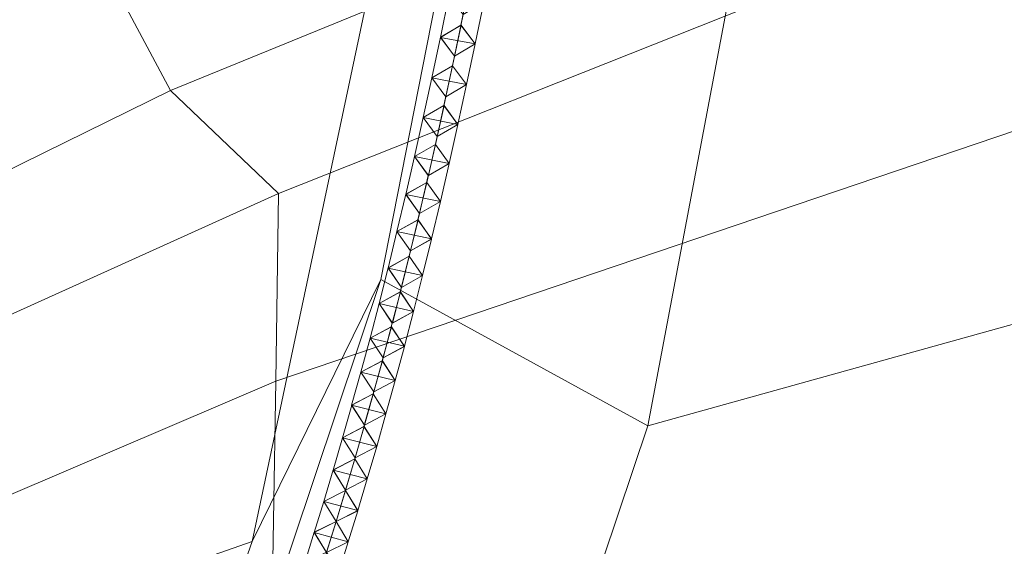
# Model space of a CAD drawing. Units: inches. Extents: x -9.2 to 8.6, y -10.8 to 10.8.
# Drawn here: x -5.6 to -3.7, y 6.6 to 7.6 of the extents above; entities that cross this region are included whole.
import ezdxf

# ---------------------------------------------------------------- set-up
doc = ezdxf.new("R2010")
doc.units = ezdxf.units.IN
doc.header["$LTSCALE"] = 48
doc.header["$MEASUREMENT"] = 0
doc.layers.add('Argyle Stool Black', color=7, linetype='Continuous')

# ---------------------------------------------------------------- blocks, each defined once
blk = doc.blocks.new('Group')
at = {"color": 7, "linetype": 'Continuous', "lineweight": 18}
for points in [[(-7.4184, 7.951, 16.673), (-5.5065, 8.9101, 16.006), (-5.5713, 8.1568, 13.4563), (-8.1825, 6.7611, 13.0885)], [(-5.4445, 7.7624, 12.0185), (-3.3828, 8.5695, 11.7943), (-3.349, 8.298, 10.8876), (-5.3041, 7.499, 11.0619)], [(-4.9089, 7.1436, 15.6379), (-4.6561, 8.4268, 19.2299), (-4.8598, 8.0243, 19.3402), (-5.1509, 6.6516, 15.5674)], [(-4.9089, 7.1436, 15.6379), (-4.4067, 6.8691, 15.6911), (-4.172, 8.1132, 19.2366), (-4.6561, 8.4268, 19.2299)], [(-3.3409, 8.0055, 10.0814), (-5.1009, 7.3058, 10.2496), (-5.3041, 7.499, 11.0619), (-3.349, 8.298, 10.8876)], [(-4.4067, 6.8691, 15.6911), (-3.4299, 7.1406, 15.7473), (-3.2219, 8.2862, 19.0934), (-4.172, 8.1132, 19.2366)], [(-5.5713, 8.1568, 13.4563), (-5.4445, 7.7624, 12.0185), (-7.598, 6.7771, 12.0512), (-8.1825, 6.7611, 13.0885)], [(-4.8598, 8.0243, 19.3402), (-5.6105, 7.7944, 19.4893), (-5.8857, 6.394, 15.8575), (-5.1509, 6.6516, 15.5674)], [(-3.3409, 8.0055, 10.0814), (-3.3371, 7.5521, 9.3125), (-5.1061, 6.953, 9.4471), (-5.1009, 7.3058, 10.2496)], [(-7.598, 6.7771, 12.0512), (-5.4445, 7.7624, 12.0185), (-5.3041, 7.499, 11.0619), (-7.0154, 6.6568, 11.1073)], [(-4.7809, 7.6773, 17.4027), (-4.7422, 7.7005, 17.3921), (-4.7582, 7.6222, 17.1698), (-4.7969, 7.599, 17.1804)], [(-4.7422, 7.7005, 17.3921), (-4.7154, 7.6654, 17.4027), (-4.7314, 7.5871, 17.1804), (-4.7582, 7.6222, 17.1698)], [(-4.7541, 7.6422, 17.4133), (-4.7809, 7.6773, 17.4027), (-4.7969, 7.599, 17.1804), (-4.7701, 7.5639, 17.191)], [(-4.7154, 7.6654, 17.4027), (-4.7541, 7.6422, 17.4133), (-4.7701, 7.5639, 17.191), (-4.7314, 7.5871, 17.1804)], [(-4.7968, 7.5992, 17.1804), (-4.758, 7.6222, 17.17), (-4.7741, 7.5457, 16.947), (-4.8129, 7.5227, 16.9575)], [(-4.7969, 7.599, 17.1804), (-4.7582, 7.6222, 17.1698), (-4.7314, 7.5871, 17.1804)], [(-4.7314, 7.5869, 17.1804), (-4.758, 7.6222, 17.17), (-4.7968, 7.5992, 17.1804), (-4.7702, 7.5639, 17.1908)], [(-4.758, 7.6222, 17.17), (-4.7314, 7.5869, 17.1804), (-4.7475, 7.5104, 16.9575), (-4.7741, 7.5457, 16.947)], [(-4.7702, 7.5639, 17.1908), (-4.7968, 7.5992, 17.1804), (-4.8129, 7.5227, 16.9575), (-4.7864, 7.4874, 16.9679)], [(-4.7701, 7.5639, 17.191), (-4.7969, 7.599, 17.1804), (-4.7314, 7.5871, 17.1804)], [(-4.7314, 7.5869, 17.1804), (-4.7702, 7.5639, 17.1908), (-4.7864, 7.4874, 16.9679), (-4.7475, 7.5104, 16.9575)], [(-3.3055, 6.5569, 8.6585), (-5.1191, 6.1674, 8.7215), (-5.1061, 6.953, 9.4471), (-3.3371, 7.5521, 9.3125)], [(-4.8129, 7.5229, 16.9575), (-4.7739, 7.5457, 16.9473), (-4.7901, 7.4709, 16.7238), (-4.8291, 7.4481, 16.7339)], [(-4.7476, 7.5102, 16.9575), (-4.7739, 7.5457, 16.9473), (-4.8129, 7.5229, 16.9575), (-4.7866, 7.4873, 16.9676)], [(-4.8129, 7.5227, 16.9575), (-4.7741, 7.5457, 16.947), (-4.7475, 7.5104, 16.9575)], [(-4.7739, 7.5457, 16.9473), (-4.7476, 7.5102, 16.9575), (-4.7638, 7.4354, 16.7339), (-4.7901, 7.4709, 16.7238)], [(-4.7866, 7.4873, 16.9676), (-4.8129, 7.5229, 16.9575), (-4.8291, 7.4481, 16.7339), (-4.8028, 7.4126, 16.7441)], [(-4.7864, 7.4874, 16.9679), (-4.8129, 7.5227, 16.9575), (-4.7475, 7.5104, 16.9575)], [(-6.7932, 6.5407, 10.3997), (-7.0154, 6.6568, 11.1073), (-5.3041, 7.499, 11.0619), (-5.1009, 7.3058, 10.2496)], [(-4.7476, 7.5102, 16.9575), (-4.7866, 7.4873, 16.9676), (-4.8028, 7.4126, 16.7441), (-4.7638, 7.4354, 16.7339)], [(-4.8291, 7.4483, 16.7339), (-4.7899, 7.471, 16.724), (-4.8063, 7.3979, 16.4999), (-4.8455, 7.3752, 16.5099)], [(-4.7638, 7.4352, 16.7339), (-4.7899, 7.471, 16.724), (-4.8291, 7.4483, 16.7339), (-4.803, 7.4125, 16.7439)], [(-4.8291, 7.4481, 16.7339), (-4.7901, 7.4709, 16.7238), (-4.7638, 7.4354, 16.7339)], [(-4.7899, 7.471, 16.724), (-4.7638, 7.4352, 16.7339), (-4.7802, 7.3621, 16.5099), (-4.8063, 7.3979, 16.4999)], [(-4.803, 7.4125, 16.7439), (-4.8291, 7.4483, 16.7339), (-4.8455, 7.3752, 16.5099), (-4.8194, 7.3394, 16.5199)], [(-4.8028, 7.4126, 16.7441), (-4.8291, 7.4481, 16.7339), (-4.7638, 7.4354, 16.7339)], [(-4.7638, 7.4352, 16.7339), (-4.803, 7.4125, 16.7439), (-4.8194, 7.3394, 16.5199), (-4.7802, 7.3621, 16.5099)], [(-4.8454, 7.3753, 16.5099), (-4.8061, 7.3979, 16.5001), (-4.8226, 7.3263, 16.2756), (-4.8619, 7.3038, 16.2854)], [(-4.8455, 7.3752, 16.5099), (-4.8063, 7.3979, 16.4999), (-4.7802, 7.3621, 16.5099)], [(-4.7803, 7.3619, 16.5099), (-4.8061, 7.3979, 16.5001), (-4.8454, 7.3753, 16.5099), (-4.8196, 7.3394, 16.5197)], [(-4.8061, 7.3979, 16.5001), (-4.7803, 7.3619, 16.5099), (-4.7968, 7.2904, 16.2854), (-4.8226, 7.3263, 16.2756)], [(-4.8196, 7.3394, 16.5197), (-4.8454, 7.3753, 16.5099), (-4.8619, 7.3038, 16.2854), (-4.8361, 7.2678, 16.2951)], [(-4.8194, 7.3394, 16.5199), (-4.8455, 7.3752, 16.5099), (-4.7802, 7.3621, 16.5099)], [(-4.7803, 7.3619, 16.5099), (-4.8196, 7.3394, 16.5197), (-4.8361, 7.2678, 16.2951), (-4.7968, 7.2904, 16.2854)], [(-4.8619, 7.304, 16.2854), (-4.8224, 7.3263, 16.2758), (-4.8391, 7.2563, 16.0508), (-4.8785, 7.2339, 16.0604)], [(-4.7968, 7.2902, 16.2854), (-4.8224, 7.3263, 16.2758), (-4.8619, 7.304, 16.2854), (-4.8363, 7.2678, 16.295)], [(-4.8619, 7.3038, 16.2854), (-4.8226, 7.3263, 16.2756), (-4.7968, 7.2904, 16.2854)], [(-4.8224, 7.3263, 16.2758), (-4.7968, 7.2902, 16.2854), (-4.8135, 7.2201, 16.0604), (-4.8391, 7.2563, 16.0508)], [(-5.1009, 7.3058, 10.2496), (-5.1061, 6.953, 9.4471), (-6.6051, 6.3116, 9.7346), (-6.7932, 6.5407, 10.3997)], [(-4.8363, 7.2678, 16.295), (-4.8619, 7.304, 16.2854), (-4.8785, 7.2339, 16.0604), (-4.853, 7.1977, 16.07)], [(-4.8361, 7.2678, 16.2951), (-4.8619, 7.3038, 16.2854), (-4.7968, 7.2904, 16.2854)], [(-4.7968, 7.2902, 16.2854), (-4.8363, 7.2678, 16.295), (-4.853, 7.1977, 16.07), (-4.8135, 7.2201, 16.0604)], [(-4.8785, 7.2341, 16.0604), (-4.8388, 7.2563, 16.051), (-4.8556, 7.1877, 15.8256), (-4.8953, 7.1655, 15.8349)], [(-4.8135, 7.2199, 16.0604), (-4.8388, 7.2563, 16.051), (-4.8785, 7.2341, 16.0604), (-4.8532, 7.1977, 16.0698)], [(-4.8785, 7.2339, 16.0604), (-4.8391, 7.2563, 16.0508), (-4.8135, 7.2201, 16.0604)], [(-4.8388, 7.2563, 16.051), (-4.8135, 7.2199, 16.0604), (-4.8303, 7.1513, 15.8349), (-4.8556, 7.1877, 15.8256)], [(-4.8532, 7.1977, 16.0698), (-4.8785, 7.2341, 16.0604), (-4.8953, 7.1655, 15.8349), (-4.8699, 7.1291, 15.8443)], [(-4.853, 7.1977, 16.07), (-4.8785, 7.2339, 16.0604), (-4.8135, 7.2201, 16.0604)], [(-4.8135, 7.2199, 16.0604), (-4.8532, 7.1977, 16.0698), (-4.8699, 7.1291, 15.8443), (-4.8303, 7.1513, 15.8349)], [(-4.8952, 7.1657, 15.8349), (-4.8554, 7.1877, 15.8257), (-4.8723, 7.1206, 15.5999), (-4.9121, 7.0986, 15.6091)], [(-4.8953, 7.1655, 15.8349), (-4.8556, 7.1877, 15.8256), (-4.8303, 7.1513, 15.8349)], [(-4.8303, 7.1511, 15.8349), (-4.8554, 7.1877, 15.8257), (-4.8952, 7.1657, 15.8349), (-4.8702, 7.1291, 15.8441)], [(-4.8554, 7.1877, 15.8257), (-4.8303, 7.1511, 15.8349), (-4.8473, 7.084, 15.6091), (-4.8723, 7.1206, 15.5999)], [(-4.8702, 7.1291, 15.8441), (-4.8952, 7.1657, 15.8349), (-4.9121, 7.0986, 15.6091), (-4.8871, 7.062, 15.6183)], [(-4.8699, 7.1291, 15.8443), (-4.8953, 7.1655, 15.8349), (-4.8303, 7.1513, 15.8349)], [(-5.2408, 6.1525, 11.4079), (-4.9089, 7.1436, 15.6379), (-5.1509, 6.6516, 15.5674), (-5.5333, 5.5621, 11.1481)], [(-4.9089, 7.1436, 15.6379), (-5.2408, 6.1525, 11.4079), (-4.7149, 5.9531, 11.558), (-4.4067, 6.8691, 15.6911)], [(-4.8303, 7.1511, 15.8349), (-4.8702, 7.1291, 15.8441), (-4.8871, 7.062, 15.6183), (-4.8473, 7.084, 15.6091)], [(-3.7031, 6.3521, 11.8538), (-3.4299, 7.1406, 15.7473), (-4.4067, 6.8691, 15.6911), (-4.7149, 5.9531, 11.558)], [(-4.9121, 7.0988, 15.6091), (-4.8721, 7.1206, 15.6001), (-4.8891, 7.0551, 15.3737), (-4.9291, 7.0334, 15.3827)], [(-4.8473, 7.0838, 15.6091), (-4.8721, 7.1206, 15.6001), (-4.9121, 7.0988, 15.6091), (-4.8873, 7.062, 15.6181)], [(-4.9121, 7.0986, 15.6091), (-4.8723, 7.1206, 15.5999), (-4.8473, 7.084, 15.6091)], [(-4.8721, 7.1206, 15.6001), (-4.8473, 7.0838, 15.6091), (-4.8644, 7.0183, 15.3827), (-4.8891, 7.0551, 15.3737)], [(-4.8873, 7.062, 15.6181), (-4.9121, 7.0988, 15.6091), (-4.9291, 7.0334, 15.3827), (-4.9044, 6.9965, 15.3917)], [(-4.8871, 7.062, 15.6183), (-4.9121, 7.0986, 15.6091), (-4.8473, 7.084, 15.6091)], [(-4.8473, 7.0838, 15.6091), (-4.8873, 7.062, 15.6181), (-4.9044, 6.9965, 15.3917), (-4.8644, 7.0183, 15.3827)], [(-4.9291, 7.0336, 15.3827), (-4.8889, 7.0551, 15.3739), (-4.9061, 6.9913, 15.1471), (-4.9463, 6.9697, 15.1559)], [(-4.8645, 7.018, 15.3827), (-4.8889, 7.0551, 15.3739), (-4.9291, 7.0336, 15.3827), (-4.9047, 6.9965, 15.3915)], [(-4.9291, 7.0334, 15.3827), (-4.8891, 7.0551, 15.3737), (-4.8644, 7.0183, 15.3827)], [(-4.8889, 7.0551, 15.3739), (-4.8645, 7.018, 15.3827), (-4.8817, 6.9542, 15.1559), (-4.9061, 6.9913, 15.1471)], [(-4.9047, 6.9965, 15.3915), (-4.9291, 7.0336, 15.3827), (-4.9463, 6.9697, 15.1559), (-4.9219, 6.9326, 15.1647)], [(-4.9044, 6.9965, 15.3917), (-4.9291, 7.0334, 15.3827), (-4.8644, 7.0183, 15.3827)], [(-4.8645, 7.018, 15.3827), (-4.9047, 6.9965, 15.3915), (-4.9219, 6.9326, 15.1647), (-4.8817, 6.9542, 15.1559)], [(-4.9462, 6.9699, 15.1559), (-4.9059, 6.9913, 15.1473), (-4.9232, 6.9288, 14.9201), (-4.9636, 6.9075, 14.9287)], [(-4.9463, 6.9697, 15.1559), (-4.9061, 6.9913, 15.1471), (-4.8817, 6.9542, 15.1559)], [(-4.8817, 6.954, 15.1559), (-4.9059, 6.9913, 15.1473), (-4.9462, 6.9699, 15.1559), (-4.9221, 6.9327, 15.1645)], [(-4.9059, 6.9913, 15.1473), (-4.8817, 6.954, 15.1559), (-4.8991, 6.8915, 14.9287), (-4.9232, 6.9288, 14.9201)], [(-4.9221, 6.9327, 15.1645), (-4.9462, 6.9699, 15.1559), (-4.9636, 6.9075, 14.9287), (-4.9395, 6.8702, 14.9373)], [(-4.9219, 6.9326, 15.1647), (-4.9463, 6.9697, 15.1559), (-4.8817, 6.9542, 15.1559)], [(-6.6051, 6.3116, 9.7346), (-5.1061, 6.953, 9.4471), (-5.1191, 6.1674, 8.7215), (-6.5563, 5.758, 9.2459)], [(-4.8817, 6.954, 15.1559), (-4.9221, 6.9327, 15.1645), (-4.9395, 6.8702, 14.9373), (-4.8991, 6.8915, 14.9287)], [(-4.9635, 6.9076, 14.9287), (-4.923, 6.9288, 14.9203), (-4.9405, 6.8674, 14.6928), (-4.981, 6.8462, 14.7013)], [(-4.9636, 6.9075, 14.9287), (-4.9232, 6.9288, 14.9201), (-4.8991, 6.8915, 14.9287)], [(-4.8991, 6.8913, 14.9287), (-4.923, 6.9288, 14.9203), (-4.9635, 6.9076, 14.9287), (-4.9397, 6.8702, 14.9372)], [(-4.923, 6.9288, 14.9203), (-4.8991, 6.8913, 14.9287), (-4.9166, 6.8299, 14.7013), (-4.9405, 6.8674, 14.6928)], [(-4.9397, 6.8702, 14.9372), (-4.9635, 6.9076, 14.9287), (-4.981, 6.8462, 14.7013), (-4.9571, 6.8088, 14.7097)], [(-4.9395, 6.8702, 14.9373), (-4.9636, 6.9075, 14.9287), (-4.8991, 6.8915, 14.9287)], [(-4.8991, 6.8913, 14.9287), (-4.9397, 6.8702, 14.9372), (-4.9571, 6.8088, 14.7097), (-4.9166, 6.8299, 14.7013)], [(-4.981, 6.8464, 14.7013), (-4.9403, 6.8674, 14.6929), (-4.9579, 6.8068, 14.4652), (-4.9985, 6.7858, 14.4735)], [(-4.9166, 6.8297, 14.7013), (-4.9403, 6.8674, 14.6929), (-4.981, 6.8464, 14.7013), (-4.9573, 6.8088, 14.7096)], [(-4.981, 6.8462, 14.7013), (-4.9405, 6.8674, 14.6928), (-4.9166, 6.8299, 14.7013)], [(-4.9403, 6.8674, 14.6929), (-4.9166, 6.8297, 14.7013), (-4.9342, 6.7692, 14.4736), (-4.9579, 6.8068, 14.4652)], [(-4.9573, 6.8088, 14.7096), (-4.981, 6.8464, 14.7013), (-4.9985, 6.7858, 14.4735), (-4.9749, 6.7482, 14.4819)], [(-4.9571, 6.8088, 14.7097), (-4.981, 6.8462, 14.7013), (-4.9166, 6.8299, 14.7013)], [(-4.9166, 6.8297, 14.7013), (-4.9573, 6.8088, 14.7096), (-4.9749, 6.7482, 14.4819), (-4.9342, 6.7692, 14.4736)], [(-4.9985, 6.786, 14.4736), (-4.9577, 6.8068, 14.4653), (-4.9754, 6.7473, 14.2373), (-5.0162, 6.7266, 14.2456)], [(-4.9343, 6.769, 14.4736), (-4.9577, 6.8068, 14.4653), (-4.9985, 6.786, 14.4736), (-4.9751, 6.7482, 14.4818)], [(-4.9985, 6.7858, 14.4735), (-4.9579, 6.8068, 14.4652), (-4.9342, 6.7692, 14.4736)], [(-4.9577, 6.8068, 14.4653), (-4.9343, 6.769, 14.4736), (-4.952, 6.7095, 14.2456), (-4.9754, 6.7473, 14.2373)], [(-4.9751, 6.7482, 14.4818), (-4.9985, 6.786, 14.4736), (-5.0162, 6.7266, 14.2456), (-4.9928, 6.6888, 14.2538)], [(-4.9749, 6.7482, 14.4819), (-4.9985, 6.7858, 14.4735), (-4.9342, 6.7692, 14.4736)], [(-4.9343, 6.769, 14.4736), (-4.9751, 6.7482, 14.4818), (-4.9928, 6.6888, 14.2538), (-4.952, 6.7095, 14.2456)], [(-5.0161, 6.7268, 14.2456), (-4.9751, 6.7473, 14.2375), (-4.993, 6.689, 14.0092), (-5.0339, 6.6685, 14.0173)], [(-5.0162, 6.7266, 14.2456), (-4.9754, 6.7473, 14.2373), (-4.952, 6.7095, 14.2456)], [(-4.9521, 6.7093, 14.2456), (-4.9751, 6.7473, 14.2375), (-5.0161, 6.7268, 14.2456), (-4.993, 6.6888, 14.2537)], [(-4.9751, 6.7473, 14.2375), (-4.9521, 6.7093, 14.2456), (-4.9699, 6.651, 14.0173), (-4.993, 6.689, 14.0092)], [(-4.993, 6.6888, 14.2537), (-5.0161, 6.7268, 14.2456), (-5.0339, 6.6685, 14.0173), (-5.0109, 6.6305, 14.0254)], [(-4.9928, 6.6888, 14.2538), (-5.0162, 6.7266, 14.2456), (-4.952, 6.7095, 14.2456)], [(-4.9521, 6.7093, 14.2456), (-4.993, 6.6888, 14.2537), (-5.0109, 6.6305, 14.0254), (-4.9699, 6.651, 14.0173)], [(-5.0339, 6.6687, 14.0173), (-4.9928, 6.689, 14.0093), (-5.0107, 6.6316, 13.7809), (-5.0518, 6.6113, 13.7888)], [(-4.9699, 6.6509, 14.0173), (-4.9928, 6.689, 14.0093), (-5.0339, 6.6687, 14.0173), (-5.0111, 6.6306, 14.0253)], [(-5.0339, 6.6685, 14.0173), (-4.993, 6.689, 14.0092), (-4.9699, 6.651, 14.0173)], [(-4.9928, 6.689, 14.0093), (-4.9699, 6.6509, 14.0173), (-4.9879, 6.5935, 13.7888), (-5.0107, 6.6316, 13.7809)], [(-3.4289, 6.6882, 11.3793), (-3.949, 6.5306, 11.2725), (-3.942, 6.5286, 11.2599), (-3.4119, 6.6896, 11.3697)], [(-3.9463, 6.5207, 11.2965), (-3.949, 6.5306, 11.2725), (-3.4289, 6.6882, 11.3793), (-3.4276, 6.6783, 11.4017)], [(-3.4011, 6.5828, 11.385), (-3.4119, 6.6896, 11.3697), (-3.942, 6.5286, 11.2599), (-3.9289, 6.4223, 11.2751)], [(-5.0111, 6.6306, 14.0253), (-5.0339, 6.6687, 14.0173), (-5.0518, 6.6113, 13.7888), (-5.029, 6.5732, 13.7968)], [(-5.0109, 6.6305, 14.0254), (-5.0339, 6.6685, 14.0173), (-4.9699, 6.651, 14.0173)], [(-3.4276, 6.6783, 11.4017), (-3.7031, 6.3521, 11.8538), (-3.9463, 6.5207, 11.2965)], [(-6.2472, 5.2406, 11.6544), (-5.5333, 5.5621, 11.1481), (-5.1509, 6.6516, 15.5674), (-5.8857, 6.394, 15.8575)], [(-4.9699, 6.6509, 14.0173), (-5.0111, 6.6306, 14.0253), (-5.029, 6.5732, 13.7968), (-4.9879, 6.5935, 13.7888)], [(-3.3899, 6.2952, 10.3616), (-3.3837, 6.6584, 10.8747), (-3.9113, 6.5151, 10.7654), (-3.9145, 6.1836, 10.3011)], [(-3.9137, 6.5024, 11.1536), (-3.9098, 6.4988, 11.1392), (-3.3793, 6.657, 11.2492), (-3.3832, 6.6609, 11.2636)], [(-3.3725, 6.554, 11.2789), (-3.9006, 6.3961, 11.1688), (-3.9137, 6.5024, 11.1536), (-3.3832, 6.6609, 11.2636)], [(-3.3837, 6.6584, 10.8747), (-3.3793, 6.657, 11.2492), (-3.9098, 6.4988, 11.1392), (-3.9113, 6.5151, 10.7654)]]:
    blk.add_3dface(points, dxfattribs=at)
blk = doc.blocks.new('Group-1')
at = {"color": 7, "linetype": 'Continuous', "lineweight": 18}
for points in [[(-8.114, 6.9273, -17.1676), (-4.4171, 4.1905, 4.7006), (-4.1908, 4.2511, 4.7006), (-7.9479, 6.9718, -17.1676)], [(-7.9479, 6.9718, -17.1676), (-4.1908, 4.2511, 4.7006), (-3.9645, 4.1905, 4.7006), (-7.7818, 6.9273, -17.1676)], [(-8.2356, 6.8057, -17.1676), (-4.5827, 4.0248, 4.7006), (-4.4171, 4.1905, 4.7006), (-8.114, 6.9273, -17.1676)], [(-7.7818, 6.9273, -17.1676), (-3.9645, 4.1905, 4.7006), (-3.7989, 4.0248, 4.7006), (-7.6602, 6.8057, -17.1676)], [(-8.2801, 6.6396, -17.1676), (-4.6434, 3.7986, 4.7006), (-4.5827, 4.0248, 4.7006), (-8.2356, 6.8057, -17.1676)], [(-7.6157, 6.6396, -17.1676), (-7.6602, 6.8057, -17.1676), (-3.7989, 4.0248, 4.7006), (-3.7382, 3.7986, 4.7006)]]:
    blk.add_3dface(points, dxfattribs=at)
at = {"color": 7}
blk.add_blockref('Group', (0, 0), dxfattribs=at)
blk = doc.blocks.new('Argyle Stool Black (3D)')
at = {"color": 7}
blk.add_blockref('Group-1', (0, 0), dxfattribs=at)

msp = doc.modelspace()

# ---------------------------------------------------------------- block references
at = {"layer": 'Argyle Stool Black', "color": 7}
msp.add_blockref('Argyle Stool Black (3D)', (0, 0, 20.517), dxfattribs=at)

doc.saveas('drawing.dxf')
